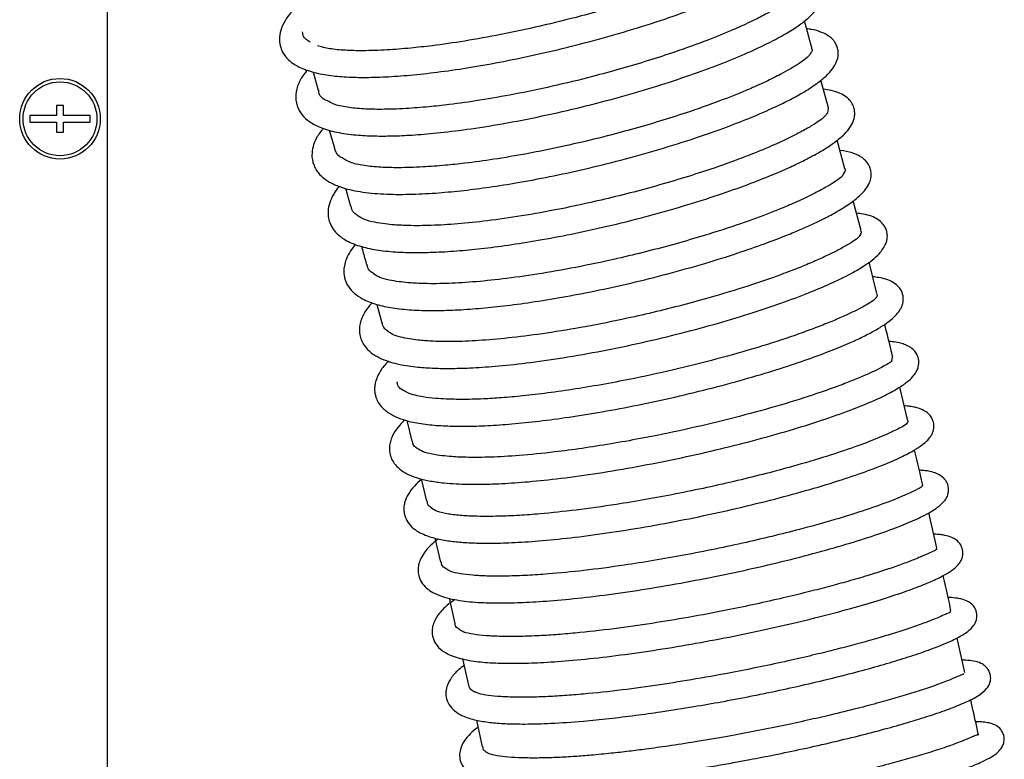
# Model space of a CAD drawing. Units: millimetres. Extents: x 60 to 10066, y 60 to 7068.
# Drawn here: x 4459 to 4606, y 5828 to 5938 of the extents above; entities that cross this region are included whole.
import ezdxf

# ---------------------------------------------------------------- set-up
doc = ezdxf.new("R2010")
doc.units = ezdxf.units.MM
doc.header["$LTSCALE"] = 12

msp = doc.modelspace()

# ---------------------------------------------------------------- linework, layer by layer
at = {"lineweight": 25}
for p, q in [((4472.392, 6047.234), (4472.392, 5319.092)), ((4577.32, 5934.066), (4576.218, 5938.065)), ((4503.059, 5930.456), (4503.812, 5927.782)), ((4579.784, 5925.127), (4578.651, 5929.236)), ((4465.892, 5925.495), (4464.892, 5925.495)), ((4464.892, 5925.495), (4464.892, 5923.995)), ((4465.892, 5923.995), (4465.892, 5925.495)), ((4579.73, 5925.112), (4579.612, 5924.349)), ((4464.892, 5923.995), (4460.892, 5923.995)), ((4460.892, 5923.995), (4460.892, 5922.995)), ((4460.892, 5922.995), (4464.892, 5922.995)), ((4464.892, 5922.995), (4464.892, 5921.495)), ((4469.892, 5923.995), (4465.892, 5923.995)), ((4465.892, 5921.495), (4465.892, 5922.995)), ((4465.892, 5922.995), (4469.892, 5922.995)), ((4469.892, 5922.995), (4469.892, 5923.995)), ((4464.892, 5921.495), (4465.892, 5921.495)), ((4505.482, 5921.825), (4506.228, 5919.16)), ((4582.214, 5916.044), (4581.082, 5920.311)), ((4507.887, 5913.153), (4508.614, 5910.508)), ((4584.656, 5906.843), (4583.476, 5911.291)), ((4587.003, 5897.47), (4585.835, 5902.137)), ((4512.568, 5895.85), (4513.294, 5893.101)), ((4589.271, 5888.007), (4589.164, 5887.465)), ((4591.58, 5878.538), (4590.4, 5883.558)), ((4516.995, 5878.588), (4517.762, 5875.498)), ((4519.149, 5869.884), (4519.929, 5866.549)), ((4520.729, 5865.568), (4520.701, 5865.523)), ((4595.915, 5859.644), (4594.742, 5864.847)), ((4521.209, 5861.078), (4522.049, 5857.484)), ((4595.8, 5859.618), (4595.849, 5859.35)), ((4523.299, 5852.112), (4524.145, 5848.35)), ((4597.915, 5850.27), (4597.861, 5850.025)), ((4600.065, 5841.041), (4598.924, 5846.193)), ((4525.32, 5843.119), (4526.207, 5839.173)), ((4527.039, 5838.133), (4527.095, 5838.211)), ((4527.375, 5833.974), (4528.257, 5829.993))]:
    msp.add_line(p, q, dxfattribs=at)
for radius in [6, 5.5]:
    msp.add_circle((4465.392, 5923.495), radius, dxfattribs=at)
for points, knots in [([(4499.859, 5939.381), (4499.81, 5939.329), (4499.416, 5938.906), (4498.837, 5938.042), (4498.212, 5936.726), (4498.015, 5935.462), (4498.102, 5934.532), (4498.327, 5933.81), (4498.651, 5933.158), (4499.117, 5932.525), (4499.869, 5931.838), (4501.148, 5931.059), (4503.093, 5930.361), (4505.631, 5929.901), (4508.319, 5929.681), (4511.332, 5929.636), (4514.722, 5929.764), (4518.487, 5930.07), (4522.633, 5930.562), (4527.18, 5931.252), (4532.13, 5932.159), (4537.427, 5933.288), (4542.976, 5934.64), (4548.648, 5936.198), (4554.102, 5937.884), (4558.967, 5939.568), (4562.989, 5941.12), (4566.173, 5942.485), (4568.648, 5943.664), (4570.698, 5944.751), (4572.622, 5945.912), (4574.164, 5947.067), (4575.26, 5948.132), (4576.052, 5949.291), (4576.377, 5950.391), (4576.302, 5951.389), (4576.017, 5952.151), (4575.588, 5952.782), (4574.915, 5953.379), (4573.849, 5953.903), (4572.751, 5954.241), (4571.909, 5954.312), (4571.647, 5954.335)], [0, 0, 0, 0, 0.0029718, 0.0242192, 0.0488013, 0.0693266, 0.0861902, 0.0969971, 0.1059254, 0.1209836, 0.1396426, 0.1617741, 0.1950989, 0.2262624, 0.2555745, 0.2850247, 0.3150905, 0.3457834, 0.3771811, 0.4100354, 0.4445664, 0.4807793, 0.5186796, 0.5582753, 0.599425, 0.6383051, 0.673235, 0.7042157, 0.7312439, 0.7550565, 0.7819678, 0.8135074, 0.8369861, 0.8613474, 0.8863453, 0.9017003, 0.9115036, 0.9239306, 0.9418026, 0.964617, 0.9890191, 1, 1, 1, 1]), ([(4572.28, 5950.879), (4572.17, 5950.7), (4571.95, 5950.34), (4571.019, 5949.643), (4569.882, 5948.912), (4568.744, 5948.251), (4567.624, 5947.643), (4566.494, 5947.069), (4565.218, 5946.458), (4563.141, 5945.521), (4559.905, 5944.186), (4555.669, 5942.636), (4551.302, 5941.194), (4547.211, 5939.956), (4542.384, 5938.618), (4536.952, 5937.271), (4531.098, 5936.021), (4525.695, 5935.051), (4521.215, 5934.407), (4517.356, 5933.98), (4513.851, 5933.709), (4510.597, 5933.601), (4507.763, 5933.672), (4505.413, 5933.892), (4504.275, 5934.203), (4503.697, 5934.361)], [0, 0, 0, 0, 0.0449562, 0.09050287, 0.1279945, 0.15724398, 0.17843972, 0.19862427, 0.22064605, 0.24450587, 0.29770715, 0.35824357, 0.40269798, 0.44785323, 0.49161887, 0.55460638, 0.6144426, 0.67111206, 0.72460369, 0.76216697, 0.80709683, 0.85928096, 0.90309644, 0.95083803, 1, 1, 1, 1]), ([(4502.224, 5930.757), (4502.084, 5930.601), (4501.515, 5929.963), (4500.854, 5928.755), (4500.382, 5927.157), (4500.583, 5925.401), (4501.351, 5924.054), (4502.523, 5922.99), (4504.233, 5922.103), (4506.515, 5921.457), (4509.249, 5921.071), (4512.067, 5920.921), (4514.849, 5920.929), (4517.907, 5921.065), (4521.607, 5921.373), (4526.091, 5921.917), (4531.351, 5922.749), (4537.14, 5923.875), (4543.085, 5925.237), (4548.827, 5926.743), (4554.215, 5928.333), (4559.151, 5929.959), (4563.566, 5931.578), (4567.376, 5933.14), (4570.557, 5934.609), (4573.109, 5935.955), (4575.099, 5937.188), (4576.635, 5938.326), (4577.858, 5939.552), (4578.548, 5940.745), (4578.792, 5941.631), (4578.78, 5942.651), (4578.379, 5943.69), (4577.744, 5944.374), (4577.208, 5944.766), (4576.612, 5945.093), (4575.744, 5945.398), (4574.932, 5945.627), (4574.259, 5945.674), (4574.079, 5945.686)], [0, 0, 0, 0, 0.0089147, 0.0362465, 0.0640973, 0.090529, 0.1163184, 0.1422288, 0.1719764, 0.2063695, 0.2400192, 0.2686846, 0.2928534, 0.3188245, 0.3487582, 0.3826482, 0.4204904, 0.4616795, 0.5024238, 0.5420685, 0.5806256, 0.6181049, 0.6545163, 0.6897973, 0.7231974, 0.7545231, 0.783787, 0.811314, 0.8417407, 0.8644471, 0.8845475, 0.8996434, 0.9173287, 0.932423, 0.9420963, 0.9554624, 0.9725006, 0.9926548, 1, 1, 1, 1]), ([(4574.805, 5942.262), (4574.663, 5942.025), (4574.401, 5941.588), (4573.304, 5940.771), (4572.048, 5939.977), (4570.819, 5939.274), (4569.635, 5938.644), (4568.46, 5938.056), (4567.144, 5937.435), (4565.012, 5936.485), (4561.703, 5935.137), (4557.401, 5933.583), (4552.989, 5932.146), (4548.885, 5930.923), (4544.096, 5929.617), (4538.775, 5928.324), (4533.117, 5927.142), (4527.974, 5926.241), (4523.737, 5925.644), (4520.055, 5925.244), (4516.623, 5924.98), (4513.366, 5924.873), (4510.46, 5924.94), (4508.038, 5925.19), (4506.173, 5925.582), (4505.482, 5926.006), (4505.197, 5926.18)], [0, 0, 0, 0, 0.053891, 0.0996064, 0.1369789, 0.1658136, 0.1863016, 0.2056382, 0.2267341, 0.24959, 0.3005478, 0.3585291, 0.401103, 0.4441902, 0.4856599, 0.5447819, 0.6002457, 0.6520379, 0.7001502, 0.7341328, 0.7759551, 0.8255073, 0.8676612, 0.9140057, 0.9644908, 1, 1, 1, 1]), ([(4502.647, 5934.884), (4502.228, 5935.155), (4501.564, 5935.583), (4501.523, 5936.194), (4501.508, 5936.419)], [0, 0, 0, 0, 0.6324981, 1, 1, 1, 1]), ([(4504.589, 5922.083), (4504.221, 5921.618), (4503.543, 5920.76), (4503.011, 5919.385), (4502.848, 5918.171), (4502.959, 5917.245), (4503.184, 5916.541), (4503.513, 5915.894), (4503.96, 5915.28), (4504.689, 5914.583), (4505.843, 5913.85), (4507.733, 5913.09), (4510.38, 5912.529), (4513.852, 5912.239), (4517.706, 5912.229), (4521.591, 5912.442), (4525.431, 5912.81), (4529.373, 5913.318), (4533.643, 5913.994), (4538.376, 5914.881), (4543.527, 5915.999), (4549.009, 5917.352), (4554.616, 5918.919), (4559.915, 5920.585), (4564.527, 5922.21), (4568.277, 5923.678), (4571.236, 5924.963), (4573.622, 5926.108), (4575.818, 5927.282), (4577.698, 5928.46), (4579.191, 5929.618), (4580.202, 5930.623), (4580.905, 5931.682), (4581.235, 5932.682), (4581.249, 5933.582), (4581.093, 5934.204), (4580.89, 5934.651), (4580.696, 5934.974), (4580.398, 5935.345), (4579.809, 5935.866), (4578.771, 5936.408), (4577.602, 5936.767), (4576.77, 5936.859), (4576.543, 5936.884)], [0, 0, 0, 0, 0.0261183, 0.0482654, 0.0684105, 0.0841598, 0.0954147, 0.1047083, 0.1182898, 0.1364206, 0.1590513, 0.1839631, 0.2231771, 0.2624797, 0.2984768, 0.3311756, 0.3606206, 0.3887773, 0.4192255, 0.4520451, 0.4872391, 0.5248121, 0.5647689, 0.6055098, 0.6425524, 0.6756341, 0.7047535, 0.7299086, 0.7552695, 0.7869679, 0.8117272, 0.8377928, 0.8607825, 0.8803644, 0.8957825, 0.9067001, 0.9118685, 0.9177671, 0.9274982, 0.9410513, 0.9648564, 0.9904024, 1, 1, 1, 1]), ([(4577.164, 5933.313), (4577.027, 5933.095), (4576.753, 5932.659), (4575.592, 5931.825), (4574.216, 5930.979), (4572.884, 5930.241), (4571.632, 5929.594), (4570.412, 5929), (4569.055, 5928.376), (4566.863, 5927.423), (4563.48, 5926.078), (4559.109, 5924.533), (4554.649, 5923.115), (4550.527, 5921.915), (4545.758, 5920.648), (4540.518, 5919.409), (4535.009, 5918.293), (4530.065, 5917.454), (4526.019, 5916.904), (4522.485, 5916.533), (4519.133, 5916.284), (4515.904, 5916.185), (4512.987, 5916.257), (4510.528, 5916.512), (4508.523, 5916.949), (4507.755, 5917.432), (4507.395, 5917.659)], [0, 0, 0, 0, 0.0481598, 0.096198, 0.1352006, 0.1649556, 0.1856659, 0.2050236, 0.2261409, 0.2490187, 0.3000229, 0.3580509, 0.4006568, 0.4436581, 0.4848264, 0.5430976, 0.5972283, 0.6472099, 0.6930332, 0.7255188, 0.7663444, 0.8154021, 0.8575109, 0.9040857, 0.9550758, 1, 1, 1, 1]), ([(4577.208, 5934.036), (4577.312, 5933.856), (4577.433, 5933.648), (4577.203, 5933.35), (4577.171, 5933.309)], [0, 0, 0, 0, 0.8607243, 1, 1, 1, 1]), ([(4505.19, 5926.147), (4505.101, 5926.185), (4504.344, 5926.516), (4503.891, 5927.076), (4503.901, 5927.69), (4503.903, 5927.806)], [0, 0, 0, 0, 0.0967678, 0.8282733, 1, 1, 1, 1]), ([(4506.96, 5913.45), (4506.797, 5913.251), (4506.31, 5912.657), (4505.733, 5911.617), (4505.345, 5910.464), (4505.249, 5909.435), (4505.378, 5908.434), (4505.731, 5907.499), (4506.398, 5906.551), (4507.532, 5905.58), (4509.326, 5904.696), (4511.732, 5904.073), (4514.507, 5903.706), (4517.541, 5903.562), (4520.855, 5903.6), (4524.366, 5903.804), (4528.101, 5904.161), (4532.158, 5904.681), (4536.656, 5905.395), (4541.607, 5906.329), (4546.945, 5907.496), (4552.57, 5908.898), (4558.171, 5910.479), (4563.321, 5912.115), (4567.694, 5913.664), (4571.218, 5915.049), (4574.001, 5916.256), (4576.067, 5917.244), (4577.797, 5918.152), (4579.372, 5919.07), (4580.918, 5920.122), (4582.166, 5921.171), (4583.072, 5922.249), (4583.546, 5923.206), (4583.708, 5924.055), (4583.683, 5924.691), (4583.567, 5925.188), (4583.408, 5925.578), (4583.222, 5925.915), (4582.949, 5926.288), (4582.417, 5926.797), (4581.5, 5927.325), (4580.328, 5927.726), (4579.414, 5927.86), (4579.015, 5927.918)], [0, 0, 0, 0, 0.0108542, 0.0324101, 0.0543627, 0.071232, 0.0847013, 0.1011965, 0.1211786, 0.1434424, 0.1768021, 0.2099149, 0.2421399, 0.2734037, 0.3037277, 0.333127, 0.3616774, 0.391433, 0.4234116, 0.457616, 0.4940485, 0.532715, 0.5736039, 0.6132012, 0.6488307, 0.6804951, 0.7081928, 0.7323113, 0.750455, 0.7719464, 0.7968322, 0.8248876, 0.8507172, 0.8721779, 0.8854348, 0.896255, 0.9045798, 0.9103604, 0.9153162, 0.9238476, 0.9390784, 0.9596963, 0.9824055, 1, 1, 1, 1]), ([(4579.623, 5924.368), (4579.541, 5924.225), (4579.362, 5923.914), (4578.635, 5923.331), (4577.556, 5922.61), (4576.202, 5921.827), (4574.732, 5921.052), (4573.36, 5920.378), (4572.029, 5919.762), (4570.517, 5919.101), (4568.535, 5918.284), (4565.966, 5917.295), (4562.683, 5916.129), (4558.877, 5914.886), (4554.682, 5913.635), (4550.311, 5912.449), (4545.323, 5911.223), (4539.862, 5910.044), (4534.162, 5909.018), (4529.068, 5908.289), (4524.563, 5907.82), (4520.606, 5907.584), (4517.917, 5907.567), (4516.162, 5907.633), (4514.973, 5907.71), (4513.617, 5907.847), (4512.079, 5908.095), (4510.583, 5908.479), (4509.954, 5908.888), (4509.628, 5909.1)], [0, 0, 0, 0, 0.0320002, 0.0698412, 0.1030856, 0.1441613, 0.1744862, 0.1950667, 0.2154447, 0.2377087, 0.2618596, 0.2969891, 0.3354688, 0.3772963, 0.4220272, 0.4659385, 0.5081809, 0.5683624, 0.6247715, 0.6773952, 0.7264504, 0.7741636, 0.8210893, 0.836562, 0.8535323, 0.878582, 0.9123071, 0.9545345, 1, 1, 1, 1]), ([(4507.4, 5917.665), (4507.283, 5917.726), (4506.534, 5918.111), (4506.369, 5918.681), (4506.23, 5919.161)], [0, 0, 0, 0, 0.1565522, 1, 1, 1, 1]), ([(4509.356, 5904.777), (4509.316, 5904.732), (4508.961, 5904.334), (4508.417, 5903.506), (4507.895, 5902.414), (4507.674, 5901.474), (4507.63, 5900.773), (4507.685, 5900.11), (4507.867, 5899.352), (4508.332, 5898.404), (4509.19, 5897.464), (4510.538, 5896.56), (4512.44, 5895.816), (4514.865, 5895.308), (4517.643, 5895.015), (4520.758, 5894.921), (4524.142, 5895.004), (4527.689, 5895.242), (4531.47, 5895.629), (4535.596, 5896.178), (4540.162, 5896.92), (4545.135, 5897.873), (4550.446, 5899.042), (4555.954, 5900.419), (4561.3, 5901.922), (4566.116, 5903.436), (4570.176, 5904.848), (4573.306, 5906.046), (4575.68, 5907.035), (4577.531, 5907.863), (4579.32, 5908.727), (4581.216, 5909.743), (4583.005, 5910.873), (4584.395, 5911.962), (4585.342, 5912.983), (4585.892, 5913.911), (4586.142, 5914.798), (4586.142, 5915.585), (4585.978, 5916.224), (4585.689, 5916.81), (4585.295, 5917.314), (4584.535, 5917.932), (4583.266, 5918.472), (4582.17, 5918.733), (4581.512, 5918.786), (4581.486, 5918.788)], [0, 0, 0, 0, 0.0024849, 0.0220376, 0.0435848, 0.0604057, 0.0718364, 0.080173, 0.0911182, 0.1101058, 0.1333504, 0.1563282, 0.188726, 0.2197981, 0.2514774, 0.2828717, 0.3130295, 0.3419702, 0.3703544, 0.4005393, 0.4327419, 0.4669654, 0.503213, 0.5414896, 0.5810747, 0.6178178, 0.6510621, 0.6808085, 0.7020907, 0.7211321, 0.7404043, 0.7646, 0.7939084, 0.8219508, 0.8474303, 0.8682421, 0.8845902, 0.8979077, 0.9083533, 0.9155059, 0.9283725, 0.9477517, 0.9713276, 0.9988916, 1, 1, 1, 1]), ([(4582.07, 5915.332), (4581.99, 5915.198), (4581.814, 5914.905), (4581.093, 5914.347), (4580.014, 5913.651), (4578.657, 5912.888), (4577.165, 5912.122), (4575.745, 5911.443), (4574.362, 5910.823), (4572.798, 5910.16), (4570.327, 5909.172), (4566.587, 5907.803), (4561.848, 5906.265), (4557.105, 5904.882), (4552.769, 5903.731), (4547.764, 5902.525), (4542.268, 5901.363), (4536.51, 5900.349), (4531.349, 5899.627), (4526.767, 5899.166), (4522.724, 5898.939), (4519.969, 5898.936), (4518.188, 5899.017), (4517.009, 5899.105), (4515.704, 5899.25), (4514.25, 5899.5), (4512.921, 5899.849), (4512.376, 5900.204), (4512.118, 5900.372)], [0, 0, 0, 0, 0.0321847, 0.0702861, 0.1037929, 0.1452622, 0.1759706, 0.1972994, 0.2186466, 0.2415952, 0.2661449, 0.3200064, 0.3802497, 0.4239753, 0.4680802, 0.5106032, 0.571371, 0.6285614, 0.6821647, 0.7323015, 0.7814062, 0.8303697, 0.846666, 0.8639348, 0.8885702, 0.9216, 0.9628551, 1, 1, 1, 1]), ([(4582.201, 5916.04), (4582.218, 5916.018), (4582.372, 5915.828), (4582.167, 5915.545), (4581.986, 5915.294)], [0, 0, 0, 0, 0.1154285, 1, 1, 1, 1]), ([(4509.686, 5909.136), (4509.502, 5909.246), (4508.871, 5909.62), (4508.781, 5910.158), (4508.718, 5910.538)], [0, 0, 0, 0, 0.2924342, 1, 1, 1, 1]), ([(4511.851, 5896.128), (4511.416, 5895.605), (4510.554, 5894.568), (4510.01, 5893.072), (4509.933, 5891.823), (4510.081, 5890.959), (4510.435, 5890.09), (4510.994, 5889.282), (4511.896, 5888.465), (4513.538, 5887.564), (4515.757, 5886.913), (4518.412, 5886.522), (4520.993, 5886.353), (4523.552, 5886.315), (4526.528, 5886.393), (4530.282, 5886.641), (4534.904, 5887.125), (4540.284, 5887.89), (4546.127, 5888.923), (4552.067, 5890.168), (4557.877, 5891.563), (4563.428, 5893.067), (4568.603, 5894.636), (4573.268, 5896.217), (4577.225, 5897.721), (4580.075, 5898.945), (4582.038, 5899.882), (4583.371, 5900.577), (4584.454, 5901.197), (4585.473, 5901.837), (4586.727, 5902.763), (4587.698, 5903.79), (4588.235, 5904.664), (4588.464, 5905.269), (4588.545, 5905.756), (4588.553, 5906.162), (4588.486, 5906.678), (4588.308, 5907.213), (4587.884, 5907.914), (4587.077, 5908.601), (4586.152, 5909.019), (4585.13, 5909.317), (4584.301, 5909.409), (4583.965, 5909.446)], [0, 0, 0, 0, 0.0302139, 0.0599789, 0.0767839, 0.0911981, 0.1034684, 0.1199685, 0.1432839, 0.1692149, 0.2067076, 0.2396378, 0.2656556, 0.2880111, 0.3144513, 0.3453187, 0.3806034, 0.4202388, 0.4611216, 0.5015114, 0.5414188, 0.5808564, 0.619834, 0.6583632, 0.695689, 0.729059, 0.7489744, 0.7670169, 0.7831843, 0.7984536, 0.819424, 0.8465697, 0.8647042, 0.8790702, 0.8896579, 0.8964523, 0.9027243, 0.9121581, 0.9250133, 0.9413614, 0.9614751, 0.9843676, 1, 1, 1, 1]), ([(4584.551, 5906.814), (4584.615, 5906.734), (4584.736, 5906.584), (4584.56, 5906.359), (4584.477, 5906.254)], [0, 0, 0, 0, 0.5329534, 1, 1, 1, 1]), ([(4584.542, 5906.252), (4584.396, 5906.046), (4584.117, 5905.651), (4582.862, 5904.851), (4581.368, 5904.022), (4579.728, 5903.197), (4577.837, 5902.327), (4575.651, 5901.41), (4572.613, 5900.236), (4568.411, 5898.768), (4563.462, 5897.239), (4558.609, 5895.893), (4554.229, 5894.786), (4549.193, 5893.632), (4543.676, 5892.525), (4537.916, 5891.568), (4532.766, 5890.897), (4528.227, 5890.485), (4524.264, 5890.304), (4521.605, 5890.333), (4519.906, 5890.431), (4518.799, 5890.528), (4517.596, 5890.678), (4516.276, 5890.925), (4515.067, 5891.259), (4514.572, 5891.589), (4514.333, 5891.747)], [0, 0, 0, 0, 0.0537091, 0.1032195, 0.1439248, 0.1755907, 0.2071118, 0.2395412, 0.2741948, 0.3303074, 0.3913957, 0.4349058, 0.478548, 0.5206665, 0.5809353, 0.637758, 0.691123, 0.7411306, 0.789775, 0.8377854, 0.8536543, 0.8703709, 0.8938793, 0.925137, 0.9639861, 1, 1, 1, 1]), ([(4510.256, 5904.527), (4510.441, 5903.863), (4510.691, 5902.967), (4510.928, 5902.065), (4510.989, 5901.833)], [0, 0, 0, 0, 0.7418658, 1, 1, 1, 1]), ([(4512.196, 5900.369), (4511.831, 5900.605), (4511.186, 5901.021), (4511.136, 5901.61), (4511.114, 5901.865)], [0, 0, 0, 0, 0.56662561, 1, 1, 1, 1]), ([(4514.301, 5887.437), (4514.159, 5887.297), (4513.556, 5886.703), (4512.94, 5885.762), (4512.475, 5884.753), (4512.284, 5884.035), (4512.222, 5883.496), (4512.221, 5883.054), (4512.273, 5882.556), (4512.423, 5881.952), (4512.772, 5881.196), (4513.464, 5880.312), (4514.568, 5879.483), (4516.056, 5878.823), (4517.804, 5878.328), (4520.007, 5877.958), (4522.7, 5877.749), (4525.708, 5877.698), (4529.025, 5877.8), (4532.683, 5878.054), (4536.735, 5878.471), (4541.234, 5879.07), (4546.161, 5879.866), (4551.454, 5880.865), (4557.016, 5882.067), (4562.599, 5883.428), (4567.89, 5884.873), (4572.635, 5886.311), (4576.74, 5887.69), (4580.212, 5888.982), (4582.906, 5890.102), (4585.026, 5891.086), (4586.747, 5891.988), (4588.206, 5892.887), (4589.311, 5893.732), (4590.029, 5894.457), (4590.45, 5895.043), (4590.689, 5895.51), (4590.889, 5896.101), (4590.952, 5896.726), (4590.838, 5897.388), (4590.598, 5898.005), (4590.162, 5898.604), (4589.453, 5899.169), (4588.387, 5899.618), (4587.331, 5899.861), (4586.666, 5899.935), (4586.378, 5899.967)], [0, 0, 0, 0, 0.0080925, 0.0341687, 0.0506935, 0.0639203, 0.0738157, 0.0803662, 0.0868215, 0.097136, 0.111262, 0.1291119, 0.1553968, 0.1794757, 0.2016684, 0.2328589, 0.2622299, 0.2914787, 0.320727, 0.350085, 0.3808164, 0.4133141, 0.4475815, 0.4836209, 0.5214373, 0.5609536, 0.5996669, 0.636403, 0.6711703, 0.7039751, 0.7348214, 0.7587316, 0.7828299, 0.807158, 0.8311021, 0.8512545, 0.8647373, 0.8751834, 0.8836152, 0.8998822, 0.9064866, 0.9138304, 0.9257523, 0.9475675, 0.9684633, 0.9863725, 1, 1, 1, 1]), ([(4586.908, 5896.929), (4586.844, 5896.832), (4586.702, 5896.613), (4586.046, 5896.143), (4585.036, 5895.544), (4583.681, 5894.846), (4582.016, 5894.07), (4580.066, 5893.236), (4577.862, 5892.366), (4574.624, 5891.179), (4570.094, 5889.685), (4564.035, 5887.931), (4557.565, 5886.287), (4551.636, 5884.979), (4546.475, 5883.986), (4542.142, 5883.254), (4538.054, 5882.665), (4534.369, 5882.234), (4531.189, 5881.949), (4528.699, 5881.797), (4526.78, 5881.73), (4525.324, 5881.712), (4524.032, 5881.725), (4522.656, 5881.773), (4521.079, 5881.877), (4519.521, 5882.061), (4518.157, 5882.336), (4517.133, 5882.647), (4516.718, 5882.935), (4516.529, 5883.066)], [0, 0, 0, 0, 0.02936498, 0.06605907, 0.10210818, 0.13749582, 0.17219642, 0.20617535, 0.23939315, 0.27190097, 0.33653123, 0.40100615, 0.46529895, 0.529387, 0.57201787, 0.61453904, 0.65667677, 0.69584074, 0.73137704, 0.76328755, 0.78484612, 0.8043687, 0.82185748, 0.83966278, 0.86703093, 0.90474504, 0.93553378, 0.97076208, 1, 1, 1, 1]), ([(4586.911, 5897.448), (4587.014, 5897.312), (4587.126, 5897.163), (4586.928, 5896.943), (4586.912, 5896.925)], [0, 0, 0, 0, 0.9179926, 1, 1, 1, 1]), ([(4514.361, 5891.735), (4513.952, 5892.036), (4513.405, 5892.439), (4513.414, 5892.993), (4513.417, 5893.133)], [0, 0, 0, 0, 0.7479737, 1, 1, 1, 1]), ([(4589.349, 5888.025), (4589.254, 5888.431), (4588.874, 5890.06), (4588.461, 5891.672), (4588.151, 5892.882)], [0, 0, 0, 0, 0.2492736, 1, 1, 1, 1]), ([(4516.73, 5878.664), (4516.53, 5878.479), (4515.973, 5877.961), (4515.36, 5877.159), (4514.854, 5876.296), (4514.55, 5875.489), (4514.397, 5874.641), (4514.437, 5873.729), (4514.752, 5872.753), (4515.311, 5871.904), (4516.143, 5871.138), (4517.349, 5870.449), (4518.817, 5869.928), (4520.513, 5869.544), (4522.395, 5869.286), (4524.285, 5869.146), (4526.143, 5869.083), (4528.232, 5869.081), (4531.017, 5869.167), (4534.686, 5869.407), (4539.392, 5869.884), (4544.77, 5870.609), (4550.553, 5871.567), (4556.453, 5872.711), (4562.314, 5874.006), (4567.997, 5875.416), (4573.364, 5876.903), (4578.258, 5878.417), (4582.454, 5879.877), (4585.87, 5881.232), (4588.487, 5882.444), (4590.409, 5883.522), (4591.694, 5884.443), (4592.484, 5885.232), (4592.923, 5885.894), (4593.2, 5886.617), (4593.264, 5887.314), (4593.133, 5887.977), (4592.872, 5888.588), (4592.481, 5889.078), (4591.891, 5889.551), (4591.121, 5889.915), (4590.219, 5890.176), (4589.463, 5890.303), (4588.944, 5890.343), (4588.784, 5890.355)], [0, 0, 0, 0, 0.0115604, 0.0322863, 0.0492567, 0.0625723, 0.0756143, 0.0898392, 0.1052916, 0.1233739, 0.1444566, 0.1672223, 0.1909443, 0.2146138, 0.2391258, 0.2592254, 0.2767382, 0.2966025, 0.3191043, 0.350927, 0.3868533, 0.4262126, 0.4660099, 0.5058936, 0.5458734, 0.5859615, 0.6261684, 0.6665054, 0.7062548, 0.7431619, 0.7770975, 0.8080771, 0.8359689, 0.8587017, 0.8755051, 0.8875658, 0.9028646, 0.9090836, 0.9162968, 0.9284465, 0.9455382, 0.9610689, 0.9739392, 0.9919815, 1, 1, 1, 1]), ([(4589.192, 5887.5), (4589.13, 5887.417), (4588.981, 5887.219), (4588.262, 5886.767), (4587.131, 5886.17), (4585.628, 5885.471), (4583.806, 5884.698), (4581.697, 5883.873), (4579.35, 5883.022), (4575.952, 5881.874), (4571.251, 5880.44), (4565.035, 5878.77), (4558.468, 5877.219), (4552.512, 5875.998), (4547.371, 5875.08), (4543.091, 5874.412), (4538.47, 5873.802), (4533.85, 5873.339), (4530.188, 5873.129), (4527.765, 5873.076), (4526.234, 5873.082), (4524.881, 5873.123), (4523.527, 5873.205), (4522.132, 5873.341), (4520.666, 5873.57), (4519.316, 5873.903), (4518.796, 5874.249), (4518.527, 5874.428)], [0, 0, 0, 0, 0.0279338, 0.0668805, 0.1048382, 0.1417862, 0.1776896, 0.2125046, 0.2461855, 0.2788631, 0.3436696, 0.4081028, 0.4721409, 0.535759, 0.5779591, 0.6199553, 0.6613387, 0.7184641, 0.7692388, 0.7922575, 0.8136871, 0.8335294, 0.8532081, 0.8797098, 0.913853, 0.9554659, 1, 1, 1, 1]), ([(4516.526, 5883.053), (4516.492, 5883.069), (4515.858, 5883.378), (4515.546, 5883.817), (4515.608, 5884.318), (4515.612, 5884.345)], [0, 0, 0, 0, 0.0494848, 0.9489589, 1, 1, 1, 1]), ([(4519.237, 5869.864), (4518.857, 5869.517), (4518.021, 5868.755), (4517.199, 5867.625), (4516.745, 5866.625), (4516.586, 5865.865), (4516.558, 5865.261), (4516.654, 5864.49), (4517.01, 5863.581), (4517.717, 5862.706), (4518.658, 5862.018), (4519.689, 5861.521), (4520.9, 5861.108), (4522.497, 5860.743), (4524.576, 5860.478), (4526.816, 5860.334), (4529.455, 5860.29), (4532.721, 5860.376), (4536.715, 5860.634), (4541.449, 5861.103), (4546.783, 5861.802), (4552.486, 5862.712), (4558.315, 5863.796), (4564.13, 5865.022), (4569.793, 5866.36), (4575.169, 5867.773), (4580.09, 5869.212), (4584.347, 5870.607), (4587.859, 5871.914), (4590.597, 5873.101), (4592.516, 5874.113), (4593.764, 5874.943), (4594.524, 5875.604), (4594.986, 5876.17), (4595.256, 5876.654), (4595.461, 5877.269), (4595.508, 5877.902), (4595.343, 5878.594), (4595.056, 5879.176), (4594.581, 5879.714), (4593.78, 5880.229), (4592.756, 5880.544), (4591.946, 5880.672), (4591.471, 5880.734), (4591.146, 5880.745), (4591.061, 5880.747)], [0, 0, 0, 0, 0.02121977, 0.04666445, 0.06846581, 0.08104093, 0.09035275, 0.10042608, 0.11753007, 0.13972865, 0.15985592, 0.17726249, 0.19218742, 0.21959814, 0.24461943, 0.26795259, 0.29385219, 0.32309563, 0.35567803, 0.39159534, 0.43015718, 0.46908109, 0.50819601, 0.54751047, 0.58703567, 0.62678042, 0.66675606, 0.70617782, 0.74322045, 0.77785085, 0.81009238, 0.83409688, 0.85454901, 0.87055348, 0.88207862, 0.89091801, 0.90545623, 0.91135495, 0.91878568, 0.93124823, 0.95404775, 0.97198025, 0.98491887, 0.99606563, 1, 1, 1, 1]), ([(4591.475, 5878.132), (4591.36, 5878.029), (4591.119, 5877.813), (4589.608, 5877.036), (4587.164, 5875.937), (4583.733, 5874.622), (4579.522, 5873.216), (4574.99, 5871.875), (4570.479, 5870.665), (4566.223, 5869.613), (4561.71, 5868.589), (4557.102, 5867.638), (4552.572, 5866.793), (4547.563, 5865.961), (4542.246, 5865.217), (4537.457, 5864.71), (4533.627, 5864.43), (4530.419, 5864.295), (4527.572, 5864.289), (4525.098, 5864.403), (4523.098, 5864.635), (4521.513, 5864.987), (4520.958, 5865.352), (4520.694, 5865.527)], [0, 0, 0, 0, 0.0533567, 0.1117137, 0.1672407, 0.2209756, 0.2774458, 0.337053, 0.3785547, 0.4214365, 0.4656902, 0.5099358, 0.5527672, 0.5941778, 0.6535806, 0.7097697, 0.7454676, 0.7843319, 0.8301606, 0.8690009, 0.9115692, 0.9578021, 1, 1, 1, 1]), ([(4591.599, 5878.543), (4591.602, 5878.54), (4591.716, 5878.436), (4591.551, 5878.266), (4591.39, 5878.101)], [0, 0, 0, 0, 0.02784107, 1, 1, 1, 1]), ([(4518.542, 5874.45), (4518.471, 5874.488), (4517.957, 5874.767), (4517.905, 5875.173), (4517.861, 5875.524)], [0, 0, 0, 0, 0.1367059, 1, 1, 1, 1]), ([(4593.788, 5869.077), (4593.651, 5869.689), (4593.268, 5871.403), (4592.862, 5873.105), (4592.601, 5874.199)], [0, 0, 0, 0, 0.3570083, 1, 1, 1, 1]), ([(4521.75, 5860.954), (4521.599, 5860.846), (4520.727, 5860.224), (4519.857, 5859.256), (4519.093, 5858.093), (4518.76, 5857.18), (4518.655, 5856.314), (4518.769, 5855.384), (4519.179, 5854.444), (4519.888, 5853.634), (4520.95, 5852.899), (4522.213, 5852.371), (4523.653, 5851.993), (4525.18, 5851.729), (4526.778, 5851.556), (4528.681, 5851.438), (4531.142, 5851.393), (4534.397, 5851.47), (4538.388, 5851.717), (4543.121, 5852.17), (4548.454, 5852.844), (4554.154, 5853.72), (4559.987, 5854.763), (4565.816, 5855.943), (4571.502, 5857.23), (4576.911, 5858.587), (4581.871, 5859.969), (4586.196, 5861.313), (4589.805, 5862.583), (4592.371, 5863.633), (4594.147, 5864.489), (4595.347, 5865.17), (4596.326, 5865.849), (4597.002, 5866.502), (4597.399, 5867.096), (4597.651, 5867.814), (4597.692, 5868.501), (4597.483, 5869.23), (4597.181, 5869.761), (4596.664, 5870.3), (4595.782, 5870.789), (4594.724, 5871.035), (4594.028, 5871.127), (4593.541, 5871.158), (4593.313, 5871.172)], [0, 0, 0, 0, 0.0070346, 0.0407229, 0.0618675, 0.0794858, 0.0935116, 0.1059741, 0.1241781, 0.1453982, 0.1641285, 0.188689, 0.2100343, 0.2301734, 0.2491382, 0.2677577, 0.2938452, 0.3232612, 0.3560008, 0.3920611, 0.4305658, 0.4693517, 0.5083262, 0.5474977, 0.5868762, 0.62647, 0.6662897, 0.7055469, 0.7428838, 0.7783251, 0.8009235, 0.8226952, 0.8429961, 0.8670811, 0.8832432, 0.8939538, 0.907917, 0.9135687, 0.9213807, 0.9338479, 0.9574473, 0.9750227, 0.9883529, 1, 1, 1, 1]), ([(4593.742, 5868.76), (4593.645, 5868.688), (4593.451, 5868.544), (4592.03, 5867.834), (4589.57, 5866.764), (4585.945, 5865.433), (4581.424, 5863.997), (4576.612, 5862.644), (4571.899, 5861.444), (4567.528, 5860.418), (4562.948, 5859.431), (4558.307, 5858.52), (4553.762, 5857.715), (4548.739, 5856.923), (4543.414, 5856.218), (4538.639, 5855.748), (4534.846, 5855.498), (4531.727, 5855.39), (4529.019, 5855.404), (4526.717, 5855.526), (4524.893, 5855.75), (4523.527, 5856.053), (4523.069, 5856.353), (4522.871, 5856.483)], [0, 0, 0, 0, 0.0564644, 0.1134196, 0.1707463, 0.2286694, 0.2885485, 0.350487, 0.3929436, 0.4362972, 0.4805374, 0.524569, 0.5672757, 0.6086519, 0.6681698, 0.7246755, 0.7606951, 0.7994446, 0.8442824, 0.8818113, 0.9225896, 0.9665594, 1, 1, 1, 1]), ([(4593.702, 5869.057), (4593.756, 5869.014), (4593.85, 5868.941), (4593.726, 5868.819), (4593.674, 5868.767)], [0, 0, 0, 0, 0.5752267, 1, 1, 1, 1]), ([(4520.754, 5865.551), (4520.567, 5865.659), (4520.087, 5865.938), (4520.078, 5866.338), (4520.073, 5866.583)], [0, 0, 0, 0, 0.38765079, 1, 1, 1, 1]), ([(4524.178, 5851.921), (4523.852, 5851.694), (4522.891, 5851.025), (4521.864, 5849.958), (4521.11, 5848.806), (4520.783, 5847.739), (4520.744, 5846.673), (4521.112, 5845.52), (4521.929, 5844.532), (4523.1, 5843.784), (4524.659, 5843.182), (4526.82, 5842.73), (4529.8, 5842.462), (4533.134, 5842.401), (4536.965, 5842.522), (4541.209, 5842.815), (4546.13, 5843.314), (4551.544, 5844.02), (4557.191, 5844.898), (4562.882, 5845.915), (4568.492, 5847.038), (4573.901, 5848.238), (4578.997, 5849.483), (4583.631, 5850.727), (4587.691, 5851.929), (4591.11, 5853.058), (4593.89, 5854.098), (4596.063, 5855.05), (4597.628, 5855.886), (4598.59, 5856.567), (4599.187, 5857.185), (4599.522, 5857.696), (4599.723, 5858.207), (4599.839, 5858.889), (4599.6, 5859.993), (4598.966, 5860.711), (4598.137, 5861.219), (4597.159, 5861.491), (4596.375, 5861.592), (4595.823, 5861.648), (4595.474, 5861.654), (4595.462, 5861.654)], [0, 0, 0, 0, 0.0155216, 0.0457509, 0.0723554, 0.0876369, 0.1026325, 0.1228667, 0.147564, 0.1708876, 0.1919097, 0.2294052, 0.2626258, 0.2995105, 0.3306986, 0.3648962, 0.402088, 0.4403694, 0.478429, 0.5162753, 0.5539163, 0.5913605, 0.6286159, 0.665661, 0.7015263, 0.7357654, 0.7684054, 0.7994642, 0.8289496, 0.8552425, 0.8699896, 0.8825003, 0.8931282, 0.9027398, 0.9150032, 0.931904, 0.9498203, 0.968624, 0.9833574, 0.999429, 1, 1, 1, 1]), ([(4595.851, 5859.352), (4595.808, 5859.329), (4595.714, 5859.279), (4594.955, 5858.909), (4593.651, 5858.318), (4591.889, 5857.604), (4589.88, 5856.866), (4587.653, 5856.121), (4585.159, 5855.344), (4582.487, 5854.567), (4579.557, 5853.77), (4576.46, 5852.975), (4572.919, 5852.122), (4568.975, 5851.236), (4564.255, 5850.254), (4559.06, 5849.275), (4553.368, 5848.331), (4547.667, 5847.523), (4542.899, 5846.988), (4539.115, 5846.67), (4536.252, 5846.498), (4533.522, 5846.41), (4530.981, 5846.415), (4528.719, 5846.52), (4526.849, 5846.737), (4525.506, 5847.027), (4525.075, 5847.308), (4524.89, 5847.429)], [0, 0, 0, 0, 0.0368008, 0.0805952, 0.1262502, 0.1616992, 0.1979133, 0.2320048, 0.2630533, 0.2996816, 0.33106, 0.3634584, 0.3997687, 0.4398879, 0.4797401, 0.5349895, 0.5858723, 0.6404805, 0.7005009, 0.732559, 0.7661228, 0.8019085, 0.8399343, 0.8801256, 0.9224175, 0.9667652, 1, 1, 1, 1]), ([(4522.945, 5856.475), (4522.63, 5856.665), (4522.147, 5856.956), (4522.171, 5857.371), (4522.18, 5857.514)], [0, 0, 0, 0, 0.65361282, 1, 1, 1, 1]), ([(4598.016, 5850.292), (4597.887, 5850.879), (4597.502, 5852.62), (4597.109, 5854.355), (4596.848, 5855.504)], [0, 0, 0, 0, 0.33713057, 1, 1, 1, 1]), ([(4525.546, 5842.116), (4525.26, 5841.9), (4524.427, 5841.271), (4523.638, 5840.347), (4523.033, 5839.239), (4522.785, 5838.193), (4522.886, 5837.037), (4523.459, 5835.935), (4524.351, 5835.123), (4525.637, 5834.436), (4527.224, 5833.962), (4529.33, 5833.618), (4531.695, 5833.43), (4534.681, 5833.365), (4538.538, 5833.472), (4542.791, 5833.767), (4547.078, 5834.194), (4550.936, 5834.661), (4555.158, 5835.249), (4559.455, 5835.926), (4563.268, 5836.594), (4566.147, 5837.131), (4568.485, 5837.588), (4571.501, 5838.202), (4575.32, 5839.029), (4579.683, 5840.049), (4583.855, 5841.107), (4587.604, 5842.138), (4590.978, 5843.146), (4594.062, 5844.163), (4596.835, 5845.206), (4598.992, 5846.18), (4600.496, 5847.081), (4601.313, 5847.875), (4601.681, 5848.52), (4601.847, 5849.012), (4601.927, 5849.762), (4601.479, 5851.006), (4600.72, 5851.582), (4599.723, 5851.987), (4598.832, 5852.135), (4598.191, 5852.22), (4597.631, 5852.217), (4597.589, 5852.217)], [0, 0, 0, 0, 0.0154254, 0.0450083, 0.0631893, 0.0800841, 0.0987135, 0.1204805, 0.1431334, 0.1647372, 0.1952322, 0.2235601, 0.2509214, 0.2821284, 0.3177258, 0.3577023, 0.386801, 0.4154204, 0.4413799, 0.4753323, 0.5033389, 0.5187163, 0.533909, 0.5511843, 0.5809932, 0.6143543, 0.6470686, 0.6787475, 0.7097423, 0.742388, 0.7771702, 0.8140867, 0.8476247, 0.8742038, 0.8848548, 0.894567, 0.9054693, 0.9183455, 0.9397538, 0.9584939, 0.9736293, 0.9980465, 1, 1, 1, 1]), ([(4597.955, 5850.035), (4597.938, 5850.034), (4597.901, 5850.032), (4597.538, 5849.87), (4596.824, 5849.545), (4595.66, 5849.044), (4593.988, 5848.39), (4591.827, 5847.627), (4589.412, 5846.85), (4586.727, 5846.049), (4583.904, 5845.262), (4580.869, 5844.47), (4577.715, 5843.692), (4574.133, 5842.862), (4570.156, 5842), (4565.41, 5841.047), (4560.206, 5840.099), (4554.525, 5839.188), (4548.855, 5838.411), (4544.136, 5837.902), (4540.406, 5837.603), (4537.607, 5837.446), (4534.966, 5837.371), (4532.542, 5837.384), (4530.414, 5837.49), (4528.677, 5837.694), (4527.445, 5837.961), (4527.055, 5838.215), (4526.888, 5838.324)], [0, 0, 0, 0, 0.0245783, 0.0560699, 0.0894699, 0.1247852, 0.1619999, 0.2007853, 0.2371768, 0.2699139, 0.307836, 0.3394345, 0.3717032, 0.4078672, 0.4478225, 0.4875112, 0.5425319, 0.5932074, 0.6476229, 0.707464, 0.739436, 0.7728586, 0.8081988, 0.8454486, 0.884539, 0.9254088, 0.9680189, 1, 1, 1, 1]), ([(4524.922, 5847.41), (4524.555, 5847.65), (4524.134, 5847.926), (4524.201, 5848.315), (4524.209, 5848.364)], [0, 0, 0, 0, 0.8734205, 1, 1, 1, 1]), ([(4527.618, 5832.878), (4527.508, 5832.804), (4526.931, 5832.413), (4526.207, 5831.699), (4525.251, 5830.522), (4524.808, 5829.184), (4524.922, 5827.885), (4525.513, 5826.723), (4526.426, 5825.943), (4527.575, 5825.366), (4528.956, 5824.932), (4530.73, 5824.604), (4532.981, 5824.398), (4535.819, 5824.309), (4539.038, 5824.376), (4542.484, 5824.569), (4545.951, 5824.854), (4549.713, 5825.249), (4553.518, 5825.725), (4557.1, 5826.233), (4560.36, 5826.74), (4563.258, 5827.224), (4565.791, 5827.672), (4568.568, 5828.187), (4571.934, 5828.845), (4576.121, 5829.721), (4580.524, 5830.716), (4584.781, 5831.755), (4588.628, 5832.77), (4592.105, 5833.763), (4595.289, 5834.759), (4598.175, 5835.774), (4600.491, 5836.734), (4602.182, 5837.614), (4603.34, 5838.59), (4603.817, 5839.398), (4603.982, 5840.307), (4603.705, 5841.399), (4603.137, 5842.029), (4602.319, 5842.547), (4601.359, 5842.781), (4600.536, 5842.891), (4599.849, 5842.893), (4599.655, 5842.893)], [0, 0, 0, 0, 0.0054897, 0.0289304, 0.0530651, 0.0818247, 0.0989545, 0.1195456, 0.1447939, 0.1667745, 0.1870359, 0.2155854, 0.2428536, 0.2737249, 0.308986, 0.3349397, 0.3628411, 0.3923127, 0.4199372, 0.4449028, 0.4672162, 0.4868823, 0.503906, 0.5186639, 0.5434163, 0.5728514, 0.606113, 0.6389185, 0.6706854, 0.7016558, 0.734121, 0.7686973, 0.8054306, 0.8401497, 0.8692488, 0.8928873, 0.9041432, 0.916087, 0.9297007, 0.9431798, 0.9663468, 0.9904741, 1, 1, 1, 1]), ([(4599.984, 5840.816), (4599.97, 5840.825), (4599.934, 5840.846), (4599.536, 5840.691), (4598.751, 5840.341), (4597.403, 5839.77), (4595.399, 5839.021), (4592.924, 5838.2), (4590.255, 5837.389), (4587.322, 5836.56), (4583.96, 5835.672), (4580.349, 5834.785), (4576.607, 5833.925), (4572.849, 5833.113), (4568.859, 5832.308), (4564.515, 5831.495), (4560.178, 5830.753), (4556.128, 5830.128), (4552.843, 5829.671), (4550.017, 5829.316), (4547.265, 5829.006), (4544.571, 5828.747), (4541.939, 5828.543), (4539.441, 5828.4), (4536.956, 5828.323), (4534.611, 5828.325), (4532.496, 5828.413), (4530.727, 5828.593), (4529.384, 5828.86), (4528.957, 5829.135), (4528.747, 5829.27)], [0, 0, 0, 0, 0.0230385, 0.0579143, 0.0923312, 0.1262168, 0.1698033, 0.2099439, 0.2465082, 0.281365, 0.3197958, 0.3621088, 0.3964003, 0.4328726, 0.4715236, 0.5094504, 0.5542059, 0.5923381, 0.6238441, 0.6491287, 0.6762419, 0.708307, 0.7355965, 0.7656473, 0.7985176, 0.8342371, 0.8727168, 0.9138668, 0.9576215, 1, 1, 1, 1]), ([(4526.879, 5838.295), (4526.852, 5838.307), (4526.349, 5838.531), (4526.305, 5838.868), (4526.264, 5839.187)], [0, 0, 0, 0, 0.0529777, 1, 1, 1, 1]), ([(4602.085, 5831.934), (4602.008, 5832.275), (4601.627, 5833.973), (4601.253, 5835.67), (4600.954, 5837.026)], [0, 0, 0, 0, 0.2007648, 1, 1, 1, 1]), ([(4529.663, 5823.643), (4529.283, 5823.361), (4528.439, 5822.735), (4527.694, 5821.87), (4527.222, 5821.061), (4526.951, 5820.339), (4526.834, 5819.245), (4527.188, 5818.156), (4527.769, 5817.396), (4528.607, 5816.713), (4529.922, 5816.107), (4531.931, 5815.635), (4534.704, 5815.339), (4538.142, 5815.261), (4542.149, 5815.394), (4546.521, 5815.713), (4550.933, 5816.164), (4555.153, 5816.69), (4559.187, 5817.266), (4563.256, 5817.908), (4567.615, 5818.661), (4572.376, 5819.558), (4577.304, 5820.569), (4582.101, 5821.637), (4586.515, 5822.7), (4590.497, 5823.736), (4594.145, 5824.764), (4597.519, 5825.807), (4600.408, 5826.819), (4602.56, 5827.699), (4604.016, 5828.466), (4604.916, 5829.066), (4605.589, 5829.839), (4605.9, 5830.558), (4605.988, 5831.466), (4605.653, 5832.395), (4604.927, 5833.091), (4604.376, 5833.356), (4603.823, 5833.537), (4603.031, 5833.668), (4602.345, 5833.742), (4601.793, 5833.73), (4601.685, 5833.728)], [0, 0, 0, 0, 0.0214301, 0.04758, 0.0616261, 0.0732212, 0.0887654, 0.1086096, 0.1254603, 0.1417093, 0.1710636, 0.2050408, 0.240534, 0.2774325, 0.3157368, 0.3525317, 0.3861443, 0.4165937, 0.4438965, 0.4705225, 0.4999808, 0.5322991, 0.5672688, 0.6020105, 0.6356107, 0.6680724, 0.700406, 0.7351603, 0.7724952, 0.8077491, 0.8366999, 0.8593342, 0.8802456, 0.8915497, 0.9037099, 0.9182608, 0.9305678, 0.9429026, 0.9569295, 0.9742904, 0.9949734, 1, 1, 1, 1]), ([(4601.997, 5831.738), (4601.988, 5831.749), (4601.962, 5831.781), (4601.585, 5831.641), (4600.782, 5831.292), (4599.336, 5830.694), (4597.161, 5829.905), (4594.48, 5829.043), (4591.66, 5828.211), (4588.634, 5827.378), (4585.209, 5826.496), (4581.549, 5825.617), (4577.769, 5824.765), (4573.983, 5823.962), (4569.975, 5823.168), (4565.624, 5822.366), (4561.293, 5821.636), (4557.26, 5821.022), (4553.998, 5820.575), (4551.203, 5820.229), (4548.494, 5819.929), (4545.857, 5819.68), (4543.294, 5819.485), (4540.874, 5819.35), (4538.48, 5819.279), (4536.243, 5819.284), (4534.239, 5819.368), (4532.579, 5819.536), (4531.325, 5819.781), (4530.932, 5820.033), (4530.737, 5820.157)], [0, 0, 0, 0, 0.0182342, 0.0532512, 0.0887665, 0.1247247, 0.171781, 0.2142368, 0.2518493, 0.2868048, 0.3252843, 0.3676497, 0.401982, 0.438497, 0.4771927, 0.5151614, 0.559966, 0.5981387, 0.6296778, 0.6549838, 0.6820181, 0.7138682, 0.7409075, 0.7706318, 0.8030424, 0.8381121, 0.8757545, 0.915883, 0.9584357, 1, 1, 1, 1]), ([(4601.996, 5831.914), (4602.047, 5831.888), (4602.126, 5831.848), (4602.036, 5831.772), (4602.004, 5831.744)], [0, 0, 0, 0, 0.6411538, 1, 1, 1, 1]), ([(4528.765, 5829.295), (4528.701, 5829.328), (4528.341, 5829.515), (4528.358, 5829.792), (4528.372, 5830.019)], [0, 0, 0, 0, 0.1788006, 1, 1, 1, 1])]:
    msp.add_open_spline(points, degree=3, knots=knots, dxfattribs=at)

doc.saveas('drawing.dxf')
